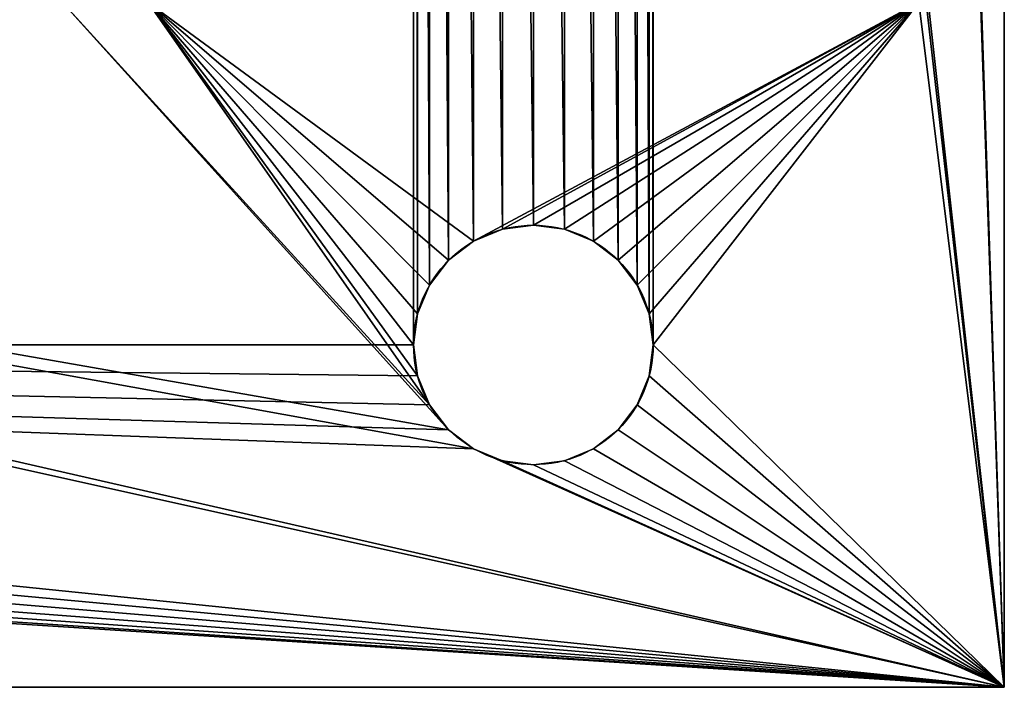
# Model space of a CAD drawing. Units: centimetres. Extents: x 43.6 to 70.4, y 0 to 23.3.
# Drawn here: x 63.7 to 70.4, y 0 to 4.5 of the extents above; entities that cross this region are included whole.
import ezdxf

# ---------------------------------------------------------------- set-up
doc = ezdxf.new("R2010")
doc.units = ezdxf.units.CM
doc.header["$LTSCALE"] = 2.54
doc.layers.get('0').update_dxf_attribs({"color": 13, "linetype": 'CONTINUOUS'})

# ---------------------------------------------------------------- blocks, each defined once
blk = doc.blocks.new('GRUPPO_2')
at = {"color": 0}
for p, q in [((23, 0), (23, 20)), ((23, 0, 0.5), (23, 20, 0.5)), ((23, 0), (23, 20)), ((23, 0, 0.5), (23, 20, 0.5)), ((20.068827, 2.676148, 0.5), (20.068827, 2.676148)), ((20.068827, 2.676148, 0.5), (20.068827, 2.676148)), ((20.25, 2.7, 0.5), (20.25, 2.7)), ((20.25, 2.7, 0.5), (20.25, 2.7)), ((20.431173, 2.676148, 0.5), (20.431173, 2.676148)), ((20.431173, 2.676148, 0.5), (20.431173, 2.676148)), ((19.9, 2.606218, 0.5), (19.9, 2.606218)), ((19.9, 2.606218, 0.5), (19.9, 2.606218)), ((20.6, 2.606218, 0.5), (20.6, 2.606218)), ((20.6, 2.606218, 0.5), (20.6, 2.606218)), ((19.755025, 2.494975, 0.5), (19.755025, 2.494975)), ((19.755025, 2.494975, 0.5), (19.755025, 2.494975)), ((20.744975, 2.494975, 0.5), (20.744975, 2.494975)), ((20.744975, 2.494975, 0.5), (20.744975, 2.494975)), ((19.643782, 2.35, 0.5), (19.643782, 2.35)), ((19.643782, 2.35, 0.5), (19.643782, 2.35)), ((20.856218, 2.35, 0.5), (20.856218, 2.35)), ((20.856218, 2.35, 0.5), (20.856218, 2.35)), ((19.573852, 2.181173, 0.5), (19.573852, 2.181173)), ((19.573852, 2.181173, 0.5), (19.573852, 2.181173)), ((20.926148, 2.181173, 0.5), (20.926148, 2.181173)), ((20.926148, 2.181173, 0.5), (20.926148, 2.181173)), ((19.55, 2, 0.5), (19.55, 2)), ((19.55, 2, 0.5), (19.55, 2)), ((20.95, 2, 0.5), (20.95, 2)), ((20.95, 2, 0.5), (20.95, 2)), ((19.573852, 1.818827, 0.5), (19.573852, 1.818827)), ((19.573852, 1.818827, 0.5), (19.573852, 1.818827)), ((20.926148, 1.818827, 0.5), (20.926148, 1.818827)), ((20.926148, 1.818827, 0.5), (20.926148, 1.818827)), ((19.643782, 1.65, 0.5), (19.643782, 1.65)), ((19.643782, 1.65, 0.5), (19.643782, 1.65)), ((20.856218, 1.65, 0.5), (20.856218, 1.65)), ((20.856218, 1.65, 0.5), (20.856218, 1.65)), ((19.755025, 1.505025, 0.5), (19.755025, 1.505025)), ((19.755025, 1.505025, 0.5), (19.755025, 1.505025)), ((20.744975, 1.505025, 0.5), (20.744975, 1.505025)), ((20.744975, 1.505025, 0.5), (20.744975, 1.505025)), ((19.9, 1.393782, 0.5), (19.9, 1.393782)), ((19.9, 1.393782, 0.5), (19.9, 1.393782)), ((20.6, 1.393782, 0.5), (20.6, 1.393782)), ((20.6, 1.393782, 0.5), (20.6, 1.393782)), ((20.068827, 1.323852, 0.5), (20.068827, 1.323852)), ((20.068827, 1.323852, 0.5), (20.068827, 1.323852)), ((20.431173, 1.323852, 0.5), (20.431173, 1.323852)), ((20.431173, 1.323852, 0.5), (20.431173, 1.323852)), ((20.25, 1.3, 0.5), (20.25, 1.3)), ((20.25, 1.3, 0.5), (20.25, 1.3)), ((0, 0), (23, 0)), ((0, 0, 0.5), (23, 0, 0.5)), ((0, 0), (23, 0)), ((0, 0, 0.5), (23, 0, 0.5)), ((23, 0), (23, 0, 0.5)), ((23, 0), (23, 0, 0.5))]:
    blk.add_line(p, q, dxfattribs=at)
at = {"color": 254, "extrusion": (0, 0, -1)}
for centre, start, end in [((-20.25, 2), 270, 90), ((-20.25, 2, -0.5), 270, 90), ((-20.25, 2, -0.5), 270, 90), ((-20.25, 2), 270, 90), ((-20.25, 2, -0.5), 270, 90), ((-20.25, 2), 270, 90), ((-20.25, 2, -0.5), 270, 90), ((-20.25, 2), 270, 90), ((-20.25, 2, -0.5), 270, 90), ((-20.25, 2), 270, 90), ((-20.25, 2, -0.5), 270, 90), ((-20.25, 2), 270, 90), ((-20.25, 2, -0.5), 270, 90), ((-20.25, 2), 270, 90), ((-20.25, 2, -0.5), 270, 90), ((-20.25, 2), 270, 90), ((-20.25, 2, -0.5), 270, 90), ((-20.25, 2), 270, 90), ((-20.25, 2, -0.5), 270, 90), ((-20.25, 2), 270, 90), ((-20.25, 2, -0.5), 270, 90), ((-20.25, 2), 270, 90), ((-20.25, 2, -0.5), 270, 90), ((-20.25, 2), 270, 90), ((-20.25, 2, -0.5), 270, 90), ((-20.25, 2), 270, 90), ((-20.25, 2), 90, 270), ((-20.25, 2), 90, 270), ((-20.25, 2, -0.5), 90, 270), ((-20.25, 2, -0.5), 90, 270), ((-20.25, 2, -0.5), 90, 270), ((-20.25, 2), 90, 270), ((-20.25, 2, -0.5), 90, 270), ((-20.25, 2), 90, 270), ((-20.25, 2, -0.5), 90, 270), ((-20.25, 2), 90, 270), ((-20.25, 2, -0.5), 90, 270), ((-20.25, 2), 90, 270), ((-20.25, 2, -0.5), 90, 270), ((-20.25, 2), 90, 270), ((-20.25, 2, -0.5), 90, 270), ((-20.25, 2), 90, 270), ((-20.25, 2, -0.5), 90, 270), ((-20.25, 2), 90, 270), ((-20.25, 2, -0.5), 90, 270), ((-20.25, 2), 90, 270), ((-20.25, 2, -0.5), 90, 270), ((-20.25, 2), 90, 270), ((-20.25, 2, -0.5), 90, 270), ((-20.25, 2), 90, 270), ((-20.25, 2, -0.5), 90, 270), ((-20.25, 2), 90, 270), ((-20.25, 2, -0.5), 90, 270), ((-20.25, 2), 90, 270)]:
    blk.add_arc(centre, 0.7, start, end, dxfattribs=at)
at = {"color": 254}
mesh = blk.add_polyface(dxfattribs=at)
corners = [(2.05, 2), (2.073852, 17.818827), (2.05, 18), (2.073852, 2.181173), (2.143782, 17.65), (2.143782, 2.35), (2.255025, 17.505025), (2.255025, 2.494975), (2.4, 17.393782), (2.4, 2.606218), (2.568827, 17.323852), (2.568827, 2.676148), (2.75, 17.3), (2.75, 2.7), (2.931173, 17.323852), (2.931173, 2.676148), (3.1, 17.393782), (3.1, 2.606218), (3.244975, 17.505025), (3.244975, 2.494975), (3.356218, 17.65), (3.356218, 2.35), (3.426148, 17.818827), (3.426148, 2.181173), (3.45, 18), (3.45, 2), (0, 0), (2.073852, 1.818827), (2.143782, 1.65), (2.255025, 1.505025), (2.4, 1.393782), (2.568827, 1.323852), (2.75, 1.3), (23, 0), (2.931173, 1.323852), (3.1, 1.393782), (3.244975, 1.505025), (3.356218, 1.65), (3.426148, 1.818827), (19.9, 1.393782), (19.755025, 1.505025), (19.643782, 1.65), (19.573852, 1.818827), (19.55, 2), (20.068827, 1.323852), (20.25, 1.3), (20.431173, 1.323852), (20.6, 1.393782), (20.744975, 1.505025), (20.856218, 1.65), (20.926148, 1.818827), (20.95, 2), (20.95, 18), (0, 20), (2.75, 18.7), (23, 20), (2.568827, 18.676148), (2.4, 18.606218), (2.255025, 18.494975), (2.143782, 18.35), (2.073852, 18.181173), (2.931173, 18.676148), (3.1, 18.606218), (3.244975, 18.494975), (3.356218, 18.35), (3.426148, 18.181173), (19.9, 18.606218), (19.755025, 18.494975), (19.643782, 18.35), (19.573852, 18.181173), (19.55, 18), (20.068827, 18.676148), (20.25, 18.7), (20.431173, 18.676148), (20.6, 18.606218), (20.744975, 18.494975), (20.856218, 18.35), (20.926148, 18.181173), (19.573852, 2.181173), (19.573852, 17.818827), (19.643782, 2.35), (19.643782, 17.65), (19.755025, 2.494975), (19.755025, 17.505025), (19.9, 2.606218), (19.9, 17.393782), (20.068827, 2.676148), (20.068827, 17.323852), (20.25, 2.7), (20.25, 17.3), (20.431173, 2.676148), (20.431173, 17.323852), (20.6, 2.606218), (20.6, 17.393782), (20.744975, 2.494975), (20.744975, 17.505025), (20.856218, 2.35), (20.856218, 17.65), (20.926148, 2.181173), (20.926148, 17.818827)]
mesh.append_faces([[corners[k] for k in face] for face in [(1, 3, 4), (4, 5, 6), (6, 7, 8), (8, 9, 10), (10, 11, 12), (12, 13, 14), (14, 15, 16), (16, 17, 18), (18, 19, 20), (20, 21, 22), (22, 23, 24), (0, 26, 27), (27, 26, 28), (28, 26, 29), (29, 26, 30), (30, 26, 31), (31, 26, 32), (32, 33, 34), (34, 33, 35), (35, 33, 36), (36, 33, 37), (37, 33, 38), (38, 33, 25), (39, 33, 44), (44, 33, 45), (45, 33, 46), (46, 33, 47), (47, 33, 48), (48, 33, 49), (49, 33, 50), (50, 33, 51), (53, 54, 55), (54, 53, 56), (56, 53, 57), (57, 53, 58), (58, 53, 59), (59, 53, 60), (60, 53, 2), (66, 24, 67), (67, 25, 68), (68, 25, 69), (69, 25, 70), (55, 52, 33), (78, 70, 43), (70, 78, 79), (79, 80, 81), (81, 82, 83), (83, 84, 85), (85, 86, 87), (87, 88, 89), (89, 90, 91), (91, 92, 93), (93, 94, 95), (95, 96, 97), (97, 98, 99), (99, 51, 52)]], dxfattribs={"vtx0": -1, "vtx1": -1, "color": 254})
mesh.append_faces([[corners[k] for k in face] for face in [(26, 0, 2), (25, 33, 39), (51, 33, 52), (55, 24, 66), (67, 24, 25), (70, 25, 43)]], dxfattribs={"vtx0": -1, "vtx1": -1, "vtx2": -1, "color": 254})
mesh.append_faces([[corners[k] for k in face] for face in [(0, 1, 2), (1, 0, 3), (4, 3, 5), (6, 5, 7), (8, 7, 9), (10, 9, 11), (12, 11, 13), (14, 13, 15), (16, 15, 17), (18, 17, 19), (20, 19, 21), (22, 21, 23), (24, 23, 25), (32, 26, 33), (25, 39, 40), (25, 40, 41), (25, 41, 42), (25, 42, 43), (2, 53, 26), (55, 54, 61), (55, 61, 62), (55, 62, 63), (55, 63, 64), (55, 64, 65), (55, 65, 24), (55, 66, 71), (55, 71, 72), (55, 72, 73), (55, 73, 74), (55, 74, 75), (55, 75, 76), (55, 76, 77), (55, 77, 52), (79, 78, 80), (81, 80, 82), (83, 82, 84), (85, 84, 86), (87, 86, 88), (89, 88, 90), (91, 90, 92), (93, 92, 94), (95, 94, 96), (97, 96, 98), (99, 98, 51)]], dxfattribs={"vtx0": -1, "vtx2": -1, "color": 254})
mesh = blk.add_polyface(dxfattribs=at)
corners = [(5, 14.5, 0.5), (0.5, 4.5, 0.5), (0.5, 14.5, 0.5), (5, 4.5, 0.5), (0.5, 4, 0.5), (2.073852, 2.181173, 0.5), (2.05, 2, 0.5), (2.143782, 2.35, 0.5), (2.255025, 2.494975, 0.5), (2.4, 2.606218, 0.5), (5, 4, 0.5), (2.568827, 2.676148, 0.5), (2.75, 2.7, 0.5), (2.931173, 2.676148, 0.5), (3.1, 2.606218, 0.5), (3.244975, 2.494975, 0.5), (3.356218, 2.35, 0.5), (3.426148, 2.181173, 0.5), (3.45, 2, 0.5), (0.5, 15, 0.5), (2.255025, 17.505025, 0.5), (5, 15, 0.5), (2.143782, 17.65, 0.5), (2.073852, 17.818827, 0.5), (2.05, 18, 0.5), (2.4, 17.393782, 0.5), (2.568827, 17.323852, 0.5), (2.75, 17.3, 0.5), (2.931173, 17.323852, 0.5), (3.1, 17.393782, 0.5), (3.244975, 17.505025, 0.5), (3.356218, 17.65, 0.5), (3.426148, 17.818827, 0.5), (3.45, 18, 0.5), (18, 4, 0.5), (19.573852, 2.181173, 0.5), (19.55, 2, 0.5), (19.643782, 2.35, 0.5), (19.755025, 2.494975, 0.5), (19.9, 2.606218, 0.5), (22.5, 4, 0.5), (20.068827, 2.676148, 0.5), (20.25, 2.7, 0.5), (20.431173, 2.676148, 0.5), (20.6, 2.606218, 0.5), (20.744975, 2.494975, 0.5), (20.856218, 2.35, 0.5), (20.926148, 2.181173, 0.5), (20.95, 2, 0.5), (18, 14.5, 0.5), (22.5, 4.5, 0.5), (18, 4.5, 0.5), (22.5, 14.5, 0.5), (0, 20, 0.5), (0, 0, 0.5), (2.143782, 18.35, 0.5), (2.255025, 18.494975, 0.5), (2.4, 18.606218, 0.5), (2.568827, 18.676148, 0.5), (2.75, 18.7, 0.5), (23, 20, 0.5), (2.073852, 18.181173, 0.5), (2.931173, 18.676148, 0.5), (3.1, 18.606218, 0.5), (3.244975, 18.494975, 0.5), (3.356218, 18.35, 0.5), (3.426148, 18.181173, 0.5), (5.5, 15, 0.5), (19.9, 18.606218, 0.5), (19.755025, 18.494975, 0.5), (5.5, 4, 0.5), (19.643782, 18.35, 0.5), (17.5, 15, 0.5), (17.5, 4, 0.5), (18, 15, 0.5), (19.573852, 18.181173, 0.5), (19.55, 18, 0.5), (20.068827, 18.676148, 0.5), (20.25, 18.7, 0.5), (20.431173, 18.676148, 0.5), (20.6, 18.606218, 0.5), (20.744975, 18.494975, 0.5), (20.856218, 18.35, 0.5), (20.926148, 18.181173, 0.5), (20.95, 18, 0.5), (22.5, 15, 0.5), (2.75, 1.3, 0.5), (23, 0, 0.5), (2.568827, 1.323852, 0.5), (2.4, 1.393782, 0.5), (2.255025, 1.505025, 0.5), (2.143782, 1.65, 0.5), (2.073852, 1.818827, 0.5), (2.931173, 1.323852, 0.5), (3.1, 1.393782, 0.5), (3.244975, 1.505025, 0.5), (3.356218, 1.65, 0.5), (3.426148, 1.818827, 0.5), (19.9, 1.393782, 0.5), (19.755025, 1.505025, 0.5), (19.643782, 1.65, 0.5), (19.573852, 1.818827, 0.5), (20.068827, 1.323852, 0.5), (20.25, 1.3, 0.5), (20.431173, 1.323852, 0.5), (20.6, 1.393782, 0.5), (20.744975, 1.505025, 0.5), (20.856218, 1.65, 0.5), (20.926148, 1.818827, 0.5), (19.755025, 17.505025, 0.5), (19.643782, 17.65, 0.5), (19.573852, 17.818827, 0.5), (19.9, 17.393782, 0.5), (20.068827, 17.323852, 0.5), (20.25, 17.3, 0.5), (20.431173, 17.323852, 0.5), (20.6, 17.393782, 0.5), (20.744975, 17.505025, 0.5), (20.856218, 17.65, 0.5), (20.926148, 17.818827, 0.5)]
mesh.append_faces([[corners[k] for k in face] for face in [(1, 0, 3), (49, 50, 51)]], dxfattribs={"vtx0": -1, "color": 254})
mesh.append_faces([[corners[k] for k in face] for face in [(0, 1, 2), (5, 4, 7), (7, 4, 8), (8, 4, 9), (9, 10, 11), (11, 10, 12), (12, 10, 13), (13, 10, 14), (14, 10, 15), (15, 10, 16), (16, 10, 17), (17, 10, 18), (19, 20, 21), (20, 19, 22), (22, 19, 23), (23, 19, 24), (35, 34, 37), (37, 34, 38), (38, 34, 39), (39, 40, 41), (41, 40, 42), (42, 40, 43), (43, 40, 44), (44, 40, 45), (45, 40, 46), (46, 40, 47), (47, 40, 48), (53, 19, 54), (55, 53, 56), (56, 53, 57), (57, 53, 58), (58, 53, 59), (59, 60, 62), (62, 60, 63), (63, 60, 64), (64, 60, 65), (65, 60, 66), (66, 60, 33), (21, 60, 67), (67, 69, 70), (72, 71, 74), (68, 60, 77), (77, 60, 78), (78, 60, 79), (79, 60, 80), (80, 60, 81), (81, 60, 82), (82, 60, 83), (83, 60, 84), (54, 86, 87), (86, 54, 88), (88, 54, 89), (89, 54, 90), (90, 54, 91), (4, 54, 1), (91, 4, 92), (92, 4, 6), (98, 70, 99), (99, 73, 100), (100, 34, 101), (101, 34, 36), (87, 85, 60), (74, 109, 85), (109, 74, 110), (110, 74, 111), (111, 74, 76)]], dxfattribs={"vtx0": -1, "vtx1": -1, "color": 254})
mesh.append_faces([[corners[k] for k in face] for face in [(19, 53, 55), (33, 60, 21), (67, 60, 68), (70, 71, 72), (84, 60, 85), (91, 54, 4), (1, 54, 19), (87, 18, 10), (87, 70, 98), (99, 70, 73), (87, 48, 40), (87, 50, 52)]], dxfattribs={"vtx0": -1, "vtx1": -1, "vtx2": -1, "color": 254})
mesh.append_faces([[corners[k] for k in face] for face in [(4, 5, 6), (9, 4, 10), (21, 20, 25), (21, 25, 26), (21, 26, 27), (21, 27, 28), (21, 28, 29), (21, 29, 30), (21, 30, 31), (21, 31, 32), (21, 32, 33), (34, 35, 36), (39, 34, 40), (50, 49, 52), (59, 53, 60), (19, 55, 61), (19, 61, 24), (67, 68, 69), (70, 69, 71), (70, 72, 73), (74, 71, 75), (74, 75, 76), (1, 19, 2), (87, 86, 93), (87, 93, 94), (87, 94, 95), (87, 95, 96), (87, 96, 97), (87, 97, 18), (87, 10, 70), (100, 73, 34), (87, 98, 102), (87, 102, 103), (87, 103, 104), (87, 104, 105), (87, 105, 106), (87, 106, 107), (87, 107, 108), (87, 108, 48), (87, 40, 50), (87, 52, 85), (85, 109, 112), (85, 112, 113), (85, 113, 114), (85, 114, 115), (85, 115, 116), (85, 116, 117), (85, 117, 118), (85, 118, 119), (85, 119, 84)]], dxfattribs={"vtx0": -1, "vtx2": -1, "color": 254})
mesh = blk.add_polyface(dxfattribs=at)
corners = [(23, 20, 0.5), (23, 0), (23, 0, 0.5), (23, 20)]
mesh.append_faces([[corners[k] for k in face] for face in [(0, 1, 2), (1, 0, 3)]], dxfattribs={"vtx0": -1, "color": 254})
mesh = blk.add_polyface(dxfattribs=at)
corners = [(19.9, 2.606218, 0.5), (20.068827, 2.676148), (19.9, 2.606218), (20.068827, 2.676148, 0.5)]
mesh.append_faces([[corners[k] for k in face] for face in [(0, 1, 2), (1, 0, 3)]], dxfattribs={"vtx0": -1, "color": 254})
mesh = blk.add_polyface(dxfattribs=at)
corners = [(20.068827, 2.676148, 0.5), (20.25, 2.7), (20.068827, 2.676148), (20.25, 2.7, 0.5)]
mesh.append_faces([[corners[k] for k in face] for face in [(0, 1, 2), (1, 0, 3)]], dxfattribs={"vtx0": -1, "color": 254})
mesh = blk.add_polyface(dxfattribs=at)
corners = [(20.25, 2.7, 0.5), (20.431173, 2.676148), (20.25, 2.7), (20.431173, 2.676148, 0.5)]
mesh.append_faces([[corners[k] for k in face] for face in [(0, 1, 2), (1, 0, 3)]], dxfattribs={"vtx0": -1, "color": 254})
mesh = blk.add_polyface(dxfattribs=at)
corners = [(20.431173, 2.676148, 0.5), (20.6, 2.606218), (20.431173, 2.676148), (20.6, 2.606218, 0.5)]
mesh.append_faces([[corners[k] for k in face] for face in [(0, 1, 2), (1, 0, 3)]], dxfattribs={"vtx0": -1, "color": 254})
mesh = blk.add_polyface(dxfattribs=at)
corners = [(19.755025, 2.494975, 0.5), (19.9, 2.606218), (19.755025, 2.494975), (19.9, 2.606218, 0.5)]
mesh.append_faces([[corners[k] for k in face] for face in [(0, 1, 2), (1, 0, 3)]], dxfattribs={"vtx0": -1, "color": 254})
mesh = blk.add_polyface(dxfattribs=at)
corners = [(20.6, 2.606218, 0.5), (20.744975, 2.494975), (20.6, 2.606218), (20.744975, 2.494975, 0.5)]
mesh.append_faces([[corners[k] for k in face] for face in [(0, 1, 2), (1, 0, 3)]], dxfattribs={"vtx0": -1, "color": 254})
mesh = blk.add_polyface(dxfattribs=at)
corners = [(19.755025, 2.494975, 0.5), (19.643782, 2.35), (19.643782, 2.35, 0.5), (19.755025, 2.494975)]
mesh.append_faces([[corners[k] for k in face] for face in [(0, 1, 2), (1, 0, 3)]], dxfattribs={"vtx0": -1, "color": 254})
mesh = blk.add_polyface(dxfattribs=at)
corners = [(20.744975, 2.494975), (20.856218, 2.35, 0.5), (20.856218, 2.35), (20.744975, 2.494975, 0.5)]
mesh.append_faces([[corners[k] for k in face] for face in [(0, 1, 2), (1, 0, 3)]], dxfattribs={"vtx0": -1, "color": 254})
mesh = blk.add_polyface(dxfattribs=at)
corners = [(19.643782, 2.35, 0.5), (19.573852, 2.181173), (19.573852, 2.181173, 0.5), (19.643782, 2.35)]
mesh.append_faces([[corners[k] for k in face] for face in [(0, 1, 2), (1, 0, 3)]], dxfattribs={"vtx0": -1, "color": 254})
mesh = blk.add_polyface(dxfattribs=at)
corners = [(20.856218, 2.35), (20.926148, 2.181173, 0.5), (20.926148, 2.181173), (20.856218, 2.35, 0.5)]
mesh.append_faces([[corners[k] for k in face] for face in [(0, 1, 2), (1, 0, 3)]], dxfattribs={"vtx0": -1, "color": 254})
mesh = blk.add_polyface(dxfattribs=at)
corners = [(19.573852, 2.181173, 0.5), (19.55, 2), (19.55, 2, 0.5), (19.573852, 2.181173)]
mesh.append_faces([[corners[k] for k in face] for face in [(0, 1, 2), (1, 0, 3)]], dxfattribs={"vtx0": -1, "color": 254})
mesh = blk.add_polyface(dxfattribs=at)
corners = [(20.926148, 2.181173), (20.95, 2, 0.5), (20.95, 2), (20.926148, 2.181173, 0.5)]
mesh.append_faces([[corners[k] for k in face] for face in [(0, 1, 2), (1, 0, 3)]], dxfattribs={"vtx0": -1, "color": 254})
mesh = blk.add_polyface(dxfattribs=at)
corners = [(19.55, 2, 0.5), (19.573852, 1.818827), (19.573852, 1.818827, 0.5), (19.55, 2)]
mesh.append_faces([[corners[k] for k in face] for face in [(0, 1, 2), (1, 0, 3)]], dxfattribs={"vtx0": -1, "color": 254})
mesh = blk.add_polyface(dxfattribs=at)
corners = [(20.95, 2), (20.926148, 1.818827, 0.5), (20.926148, 1.818827), (20.95, 2, 0.5)]
mesh.append_faces([[corners[k] for k in face] for face in [(0, 1, 2), (1, 0, 3)]], dxfattribs={"vtx0": -1, "color": 254})
mesh = blk.add_polyface(dxfattribs=at)
corners = [(19.573852, 1.818827, 0.5), (19.643782, 1.65), (19.643782, 1.65, 0.5), (19.573852, 1.818827)]
mesh.append_faces([[corners[k] for k in face] for face in [(0, 1, 2), (1, 0, 3)]], dxfattribs={"vtx0": -1, "color": 254})
mesh = blk.add_polyface(dxfattribs=at)
corners = [(20.926148, 1.818827), (20.856218, 1.65, 0.5), (20.856218, 1.65), (20.926148, 1.818827, 0.5)]
mesh.append_faces([[corners[k] for k in face] for face in [(0, 1, 2), (1, 0, 3)]], dxfattribs={"vtx0": -1, "color": 254})
mesh = blk.add_polyface(dxfattribs=at)
corners = [(19.643782, 1.65, 0.5), (19.755025, 1.505025), (19.755025, 1.505025, 0.5), (19.643782, 1.65)]
mesh.append_faces([[corners[k] for k in face] for face in [(0, 1, 2), (1, 0, 3)]], dxfattribs={"vtx0": -1, "color": 254})
mesh = blk.add_polyface(dxfattribs=at)
corners = [(20.856218, 1.65), (20.744975, 1.505025, 0.5), (20.744975, 1.505025), (20.856218, 1.65, 0.5)]
mesh.append_faces([[corners[k] for k in face] for face in [(0, 1, 2), (1, 0, 3)]], dxfattribs={"vtx0": -1, "color": 254})
mesh = blk.add_polyface(dxfattribs=at)
corners = [(19.9, 1.393782, 0.5), (19.755025, 1.505025), (19.9, 1.393782), (19.755025, 1.505025, 0.5)]
mesh.append_faces([[corners[k] for k in face] for face in [(0, 1, 2), (1, 0, 3)]], dxfattribs={"vtx0": -1, "color": 254})
mesh = blk.add_polyface(dxfattribs=at)
corners = [(20.744975, 1.505025, 0.5), (20.6, 1.393782), (20.744975, 1.505025), (20.6, 1.393782, 0.5)]
mesh.append_faces([[corners[k] for k in face] for face in [(0, 1, 2), (1, 0, 3)]], dxfattribs={"vtx0": -1, "color": 254})
mesh = blk.add_polyface(dxfattribs=at)
corners = [(20.068827, 1.323852, 0.5), (19.9, 1.393782), (20.068827, 1.323852), (19.9, 1.393782, 0.5)]
mesh.append_faces([[corners[k] for k in face] for face in [(0, 1, 2), (1, 0, 3)]], dxfattribs={"vtx0": -1, "color": 254})
mesh = blk.add_polyface(dxfattribs=at)
corners = [(20.6, 1.393782, 0.5), (20.431173, 1.323852), (20.6, 1.393782), (20.431173, 1.323852, 0.5)]
mesh.append_faces([[corners[k] for k in face] for face in [(0, 1, 2), (1, 0, 3)]], dxfattribs={"vtx0": -1, "color": 254})
mesh = blk.add_polyface(dxfattribs=at)
corners = [(20.25, 1.3, 0.5), (20.068827, 1.323852), (20.25, 1.3), (20.068827, 1.323852, 0.5)]
mesh.append_faces([[corners[k] for k in face] for face in [(0, 1, 2), (1, 0, 3)]], dxfattribs={"vtx0": -1, "color": 254})
mesh = blk.add_polyface(dxfattribs=at)
corners = [(20.431173, 1.323852, 0.5), (20.25, 1.3), (20.431173, 1.323852), (20.25, 1.3, 0.5)]
mesh.append_faces([[corners[k] for k in face] for face in [(0, 1, 2), (1, 0, 3)]], dxfattribs={"vtx0": -1, "color": 254})
mesh = blk.add_polyface(dxfattribs=at)
corners = [(0, 0, 0.5), (23, 0), (0, 0), (23, 0, 0.5)]
mesh.append_faces([[corners[k] for k in face] for face in [(0, 1, 2), (1, 0, 3)]], dxfattribs={"vtx0": -1, "color": 254})

msp = doc.modelspace()

# ---------------------------------------------------------------- block references
at = {"color": 0, "xscale": 1.1648, "yscale": 1.1648, "zscale": 1.1648}
msp.add_blockref('GRUPPO_2', (43.6, 0), dxfattribs=at)

doc.saveas('drawing.dxf')
